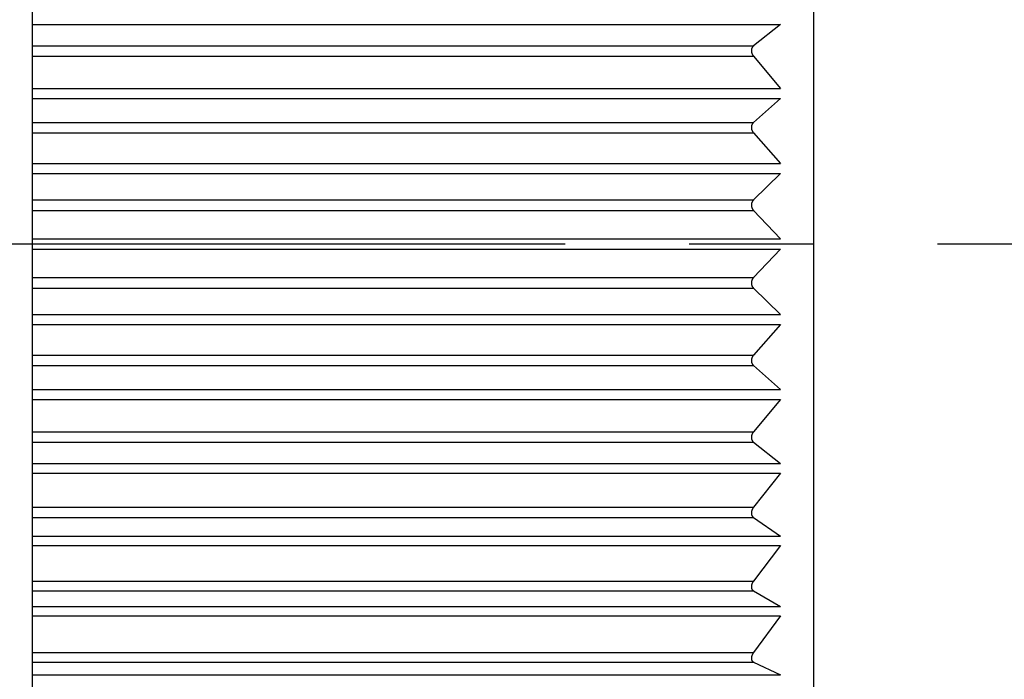
# Model space of a CAD drawing. Units: millimetres. Extents: x 0 to 840, y 0 to 1188.
# Drawn here: x 586 to 594, y 314 to 319 of the extents above; entities that cross this region are included whole.
import ezdxf

# ---------------------------------------------------------------- set-up
doc = ezdxf.new("R2010")
doc.units = ezdxf.units.MM
doc.linetypes.add('________________', pattern=[0, 0, 0])
doc.linetypes.add('DASH_CENTER', pattern=[14, 11, -1, 1, -1])
doc.layers.add('1', color=7, linetype='Continuous')
doc.styles.add('CONVERTER_11', font='MS Mincho.ttf', dxfattribs={"width": 0.89})
doc.dimstyles.new('ME10_DIM_12', dxfattribs={"dimtxt": 14, "dimasz": 14, "dimexe": 4, "dimexo": 0, "dimgap": 4, "dimtad": 1, "dimdsep": 46, "dimtxsty": 'CONVERTER_11', "dimsah": 1, "dimcen": 0.09, "dimclrd": 2, "dimclre": 2, "dimclrt": 7, "dimadec": 0, "dimazin": 0, "dimtfac": 1, "dimtdec": 4, "dimtix": 1, "dimtmove": 0, "dimatfit": 3, "dimfxl": 1, "dimtolj": 1, "dimtzin": 0, "dimarcsym": 0})

# ---------------------------------------------------------------- blocks, each defined once
blk = doc.blocks.new('D_FRAME_VIEW_14697', base_point=(1983.798, 64.4448))
at = {"color": 7, "linetype": '________________'}
for p, q in [((586.4, 325.1226), (586.4, 309.5226)), ((592.7, 324.5226), (592.7, 310.1226)), ((592.4344, 319.0923), (592.2175, 318.9203)), ((592.2175, 318.8372), (592.4344, 318.5755)), ((592.4344, 318.4953), (592.2175, 318.3025)), ((592.2175, 318.2183), (592.4344, 317.9715)), ((592.4344, 317.8904), (592.2175, 317.6782)), ((592.2175, 317.5934), (592.4344, 317.3631)), ((592.4344, 317.2818), (592.2175, 317.0515)), ((592.2175, 316.9667), (592.4344, 316.7545)), ((592.4344, 316.6734), (592.2175, 316.4266)), ((592.2175, 316.3423), (592.4344, 316.1496)), ((592.4344, 316.0693), (592.2175, 315.8076)), ((592.2175, 315.7245), (592.4344, 315.5525)), ((592.4344, 315.4736), (592.2175, 315.1988)), ((592.2175, 315.1173), (592.4344, 314.9673)), ((592.4344, 314.8902), (592.2175, 314.604)), ((592.2175, 314.5248), (592.4344, 314.3977)), ((592.4344, 314.323), (592.2175, 314.0274)), ((592.2175, 313.951), (592.4344, 313.8475))]:
    blk.add_line(p, q, dxfattribs=at)
at = {"color": 9, "linetype": '________________'}
for p, q in [((586.4, 319.0923), (592.4344, 319.0923)), ((586.4, 318.9203), (592.2175, 318.9203)), ((586.4, 318.8372), (592.2175, 318.8372)), ((586.4, 318.5755), (592.4344, 318.5755)), ((586.4, 318.4953), (592.4344, 318.4953)), ((586.4, 318.3025), (592.2175, 318.3025)), ((586.4, 318.2183), (592.2175, 318.2183)), ((586.4, 317.9715), (592.4344, 317.9715)), ((586.4, 317.8904), (592.4344, 317.8904)), ((586.4, 317.6782), (592.2175, 317.6782)), ((586.4, 317.5934), (592.2175, 317.5934)), ((586.4, 317.3631), (592.4344, 317.3631)), ((586.4, 317.2818), (592.4344, 317.2818)), ((586.4, 317.0515), (592.2175, 317.0515)), ((586.4, 316.9667), (592.2175, 316.9667)), ((586.4, 316.7545), (592.4344, 316.7545)), ((586.4, 316.6734), (592.4344, 316.6734)), ((586.4, 316.4266), (592.2175, 316.4266)), ((586.4, 316.3423), (592.2175, 316.3423)), ((586.4, 316.1496), (592.4344, 316.1496)), ((586.4, 316.0693), (592.4344, 316.0693)), ((586.4, 315.8076), (592.2175, 315.8076)), ((586.4, 315.7245), (592.2175, 315.7245)), ((586.4, 315.5525), (592.4344, 315.5525)), ((586.4, 315.4736), (592.4344, 315.4736)), ((586.4, 315.1988), (592.2175, 315.1988)), ((586.4, 315.1173), (592.2175, 315.1173)), ((586.4, 314.9673), (592.4344, 314.9673)), ((586.4, 314.8902), (592.4344, 314.8902)), ((586.4, 314.604), (592.2175, 314.604)), ((586.4, 314.5248), (592.2175, 314.5248)), ((586.4, 314.3977), (592.4344, 314.3977)), ((586.4, 314.323), (592.4344, 314.323)), ((586.4, 314.0274), (592.2175, 314.0274)), ((586.4, 313.951), (592.2175, 313.951)), ((586.4, 313.8475), (592.4344, 313.8475))]:
    blk.add_line(p, q, dxfattribs=at)
at = {"color": 7, "linetype": '________________'}
for points in [[(592.2175, 318.9203), (592.2171, 318.92), (592.2167, 318.9198), (592.2164, 318.9195), (592.216, 318.9192), (592.2157, 318.9188), (592.2153, 318.9185), (592.215, 318.9182), (592.2146, 318.9179), (592.2143, 318.9176), (592.214, 318.9173), (592.2137, 318.917), (592.2134, 318.9167), (592.2131, 318.9164), (592.2128, 318.9161), (592.2125, 318.9158), (592.2122, 318.9155), (592.2119, 318.9152), (592.2116, 318.9149), (592.2114, 318.9146), (592.2111, 318.9143), (592.2109, 318.914), (592.2106, 318.9137), (592.2104, 318.9133), (592.2101, 318.913), (592.2099, 318.9127), (592.2096, 318.9124), (592.2094, 318.9121), (592.2091, 318.9118), (592.2089, 318.9114), (592.2087, 318.9111), (592.2084, 318.9108), (592.2082, 318.9104), (592.208, 318.9101), (592.2077, 318.9097), (592.2075, 318.9094), (592.2073, 318.909), (592.2071, 318.9087), (592.2069, 318.9083), (592.2067, 318.908), (592.2065, 318.9077), (592.2063, 318.9073), (592.2061, 318.907), (592.2059, 318.9066), (592.2057, 318.9063), (592.2055, 318.9059), (592.2054, 318.9056), (592.2052, 318.9053), (592.205, 318.9049), (592.2049, 318.9046), (592.2047, 318.9043), (592.2045, 318.9039), (592.2044, 318.9036), (592.2042, 318.9032), (592.2041, 318.9029), (592.2039, 318.9025), (592.2038, 318.9022), (592.2036, 318.9018), (592.2035, 318.9015), (592.2034, 318.9011), (592.2032, 318.9008), (592.2031, 318.9005), (592.203, 318.9001), (592.2029, 318.8998), (592.2028, 318.8995), (592.2027, 318.8991), (592.2025, 318.8988), (592.2024, 318.8985), (592.2023, 318.8981), (592.2022, 318.8978), (592.2021, 318.8975), (592.202, 318.8971), (592.2019, 318.8968), (592.2018, 318.8964), (592.2017, 318.8961), (592.2017, 318.8958), (592.2016, 318.8954), (592.2015, 318.8951), (592.2014, 318.8948), (592.2013, 318.8944), (592.2013, 318.8941), (592.2012, 318.8937), (592.2011, 318.8934), (592.201, 318.8931), (592.201, 318.8927), (592.2009, 318.8924), (592.2008, 318.8921), (592.2008, 318.8917), (592.2007, 318.8914), (592.2007, 318.891), (592.2006, 318.8907), (592.2006, 318.8903), (592.2005, 318.89), (592.2005, 318.8896), (592.2004, 318.8893), (592.2004, 318.8889), (592.2003, 318.8886), (592.2003, 318.8882), (592.2003, 318.8879), (592.2002, 318.8875), (592.2002, 318.8871), (592.2002, 318.8868), (592.2001, 318.8864), (592.2001, 318.8861), (592.2001, 318.8857), (592.2001, 318.8854), (592.2001, 318.885), (592.2, 318.8847), (592.2, 318.8843), (592.2, 318.884), (592.2, 318.8837), (592.2, 318.8833), (592.2, 318.883), (592.2, 318.8826), (592.2, 318.8823), (592.2, 318.8819), (592.2, 318.8816), (592.2, 318.8812), (592.2, 318.8809), (592.2, 318.8805), (592.2, 318.8802), (592.2001, 318.8798), (592.2001, 318.8795), (592.2001, 318.8791), (592.2001, 318.8788), (592.2001, 318.8784), (592.2002, 318.878), (592.2002, 318.8777), (592.2002, 318.8773), (592.2002, 318.877), (592.2003, 318.8766), (592.2003, 318.8762), (592.2004, 318.8759), (592.2004, 318.8755), (592.2004, 318.8751), (592.2005, 318.8747), (592.2005, 318.8744), (592.2006, 318.874), (592.2006, 318.8736), (592.2007, 318.8732), (592.2008, 318.8728), (592.2008, 318.8725), (592.2009, 318.8721), (592.201, 318.8717), (592.201, 318.8713), (592.2011, 318.8709), (592.2012, 318.8706), (592.2012, 318.8702), (592.2013, 318.8698), (592.2014, 318.8694), (592.2015, 318.869), (592.2016, 318.8687), (592.2016, 318.8683), (592.2017, 318.8679), (592.2018, 318.8676), (592.2019, 318.8672), (592.202, 318.8669), (592.2021, 318.8665), (592.2022, 318.8661), (592.2023, 318.8658), (592.2024, 318.8654), (592.2025, 318.8651), (592.2026, 318.8647), (592.2027, 318.8643), (592.2028, 318.8639), (592.2029, 318.8635), (592.2031, 318.8631), (592.2032, 318.8627), (592.2033, 318.8623), (592.2034, 318.8619), (592.2036, 318.8616), (592.2037, 318.8611), (592.2039, 318.8607), (592.204, 318.8603), (592.2042, 318.8599), (592.2043, 318.8595), (592.2045, 318.8591), (592.2046, 318.8587), (592.2048, 318.8583), (592.2049, 318.8579), (592.2051, 318.8575), (592.2053, 318.8571), (592.2054, 318.8567), (592.2056, 318.8563), (592.2058, 318.8559), (592.206, 318.8555), (592.2061, 318.8551), (592.2063, 318.8547), (592.2065, 318.8543), (592.2067, 318.8539), (592.2069, 318.8535), (592.2071, 318.8531), (592.2073, 318.8527), (592.2075, 318.8523), (592.2077, 318.8519), (592.2079, 318.8515), (592.2081, 318.851), (592.2084, 318.8506), (592.2086, 318.8502), (592.2088, 318.8497), (592.2091, 318.8493), (592.2093, 318.8489), (592.2096, 318.8485), (592.2098, 318.8481), (592.2101, 318.8476), (592.2103, 318.8472), (592.2106, 318.8468), (592.2108, 318.8464), (592.2111, 318.846), (592.2113, 318.8456), (592.2116, 318.8452), (592.2118, 318.8448), (592.2121, 318.8444), (592.2124, 318.844), (592.2127, 318.8435), (592.213, 318.8431), (592.2133, 318.8427), (592.2136, 318.8422), (592.2139, 318.8418), (592.2142, 318.8414), (592.2145, 318.8409), (592.2148, 318.8405), (592.2152, 318.8401), (592.2155, 318.8397), (592.2158, 318.8393), (592.2161, 318.8389), (592.2165, 318.8384), (592.2168, 318.838), (592.2171, 318.8376), (592.2175, 318.8372)], [(592.2175, 318.3025), (592.2171, 318.3022), (592.2167, 318.3019), (592.2164, 318.3015), (592.216, 318.3012), (592.2157, 318.3009), (592.2153, 318.3005), (592.215, 318.3002), (592.2146, 318.2998), (592.2143, 318.2995), (592.214, 318.2992), (592.2137, 318.2988), (592.2134, 318.2985), (592.2131, 318.2982), (592.2128, 318.2978), (592.2125, 318.2975), (592.2122, 318.2972), (592.2119, 318.2968), (592.2116, 318.2965), (592.2114, 318.2962), (592.2111, 318.2958), (592.2109, 318.2955), (592.2106, 318.2952), (592.2104, 318.2948), (592.2101, 318.2945), (592.2099, 318.2942), (592.2096, 318.2938), (592.2094, 318.2935), (592.2091, 318.2931), (592.2089, 318.2928), (592.2087, 318.2924), (592.2084, 318.2921), (592.2082, 318.2917), (592.208, 318.2913), (592.2077, 318.291), (592.2075, 318.2906), (592.2073, 318.2902), (592.2071, 318.2898), (592.2069, 318.2895), (592.2067, 318.2891), (592.2065, 318.2888), (592.2063, 318.2884), (592.2061, 318.288), (592.2059, 318.2877), (592.2057, 318.2873), (592.2055, 318.2869), (592.2054, 318.2866), (592.2052, 318.2862), (592.205, 318.2859), (592.2049, 318.2855), (592.2047, 318.2852), (592.2045, 318.2848), (592.2044, 318.2844), (592.2042, 318.2841), (592.2041, 318.2837), (592.2039, 318.2833), (592.2038, 318.283), (592.2036, 318.2826), (592.2035, 318.2822), (592.2034, 318.2818), (592.2032, 318.2815), (592.2031, 318.2812), (592.203, 318.2808), (592.2029, 318.2805), (592.2028, 318.2801), (592.2027, 318.2798), (592.2025, 318.2795), (592.2024, 318.2791), (592.2023, 318.2788), (592.2022, 318.2784), (592.2021, 318.2781), (592.202, 318.2777), (592.2019, 318.2774), (592.2018, 318.277), (592.2017, 318.2767), (592.2017, 318.2763), (592.2016, 318.2759), (592.2015, 318.2756), (592.2014, 318.2753), (592.2013, 318.2749), (592.2013, 318.2746), (592.2012, 318.2742), (592.2011, 318.2739), (592.201, 318.2735), (592.201, 318.2732), (592.2009, 318.2728), (592.2008, 318.2725), (592.2008, 318.2721), (592.2007, 318.2718), (592.2007, 318.2714), (592.2006, 318.271), (592.2006, 318.2707), (592.2005, 318.2703), (592.2005, 318.27), (592.2004, 318.2696), (592.2004, 318.2693), (592.2003, 318.2689), (592.2003, 318.2685), (592.2003, 318.2682), (592.2002, 318.2678), (592.2002, 318.2674), (592.2002, 318.2671), (592.2001, 318.2667), (592.2001, 318.2663), (592.2001, 318.266), (592.2001, 318.2656), (592.2001, 318.2653), (592.2, 318.2649), (592.2, 318.2646), (592.2, 318.2642), (592.2, 318.2639), (592.2, 318.2635), (592.2, 318.2632), (592.2, 318.2628), (592.2, 318.2625), (592.2, 318.2621), (592.2, 318.2618), (592.2, 318.2614), (592.2, 318.2611), (592.2, 318.2607), (592.2, 318.2604), (592.2001, 318.26), (592.2001, 318.2597), (592.2001, 318.2593), (592.2001, 318.2589), (592.2001, 318.2586), (592.2002, 318.2582), (592.2002, 318.2578), (592.2002, 318.2575), (592.2002, 318.2571), (592.2003, 318.2568), (592.2003, 318.2564), (592.2004, 318.256), (592.2004, 318.2557), (592.2004, 318.2553), (592.2005, 318.2549), (592.2005, 318.2545), (592.2006, 318.2541), (592.2006, 318.2537), (592.2007, 318.2534), (592.2008, 318.253), (592.2008, 318.2526), (592.2009, 318.2522), (592.2009, 318.2518), (592.201, 318.2515), (592.2011, 318.2511), (592.2012, 318.2507), (592.2012, 318.2503), (592.2013, 318.2499), (592.2014, 318.2496), (592.2015, 318.2492), (592.2016, 318.2488), (592.2016, 318.2485), (592.2017, 318.2481), (592.2018, 318.2477), (592.2019, 318.2474), (592.202, 318.247), (592.2021, 318.2467), (592.2022, 318.2463), (592.2023, 318.246), (592.2024, 318.2456), (592.2025, 318.2453), (592.2026, 318.2449), (592.2027, 318.2445), (592.2028, 318.2441), (592.2029, 318.2437), (592.2031, 318.2433), (592.2032, 318.2429), (592.2033, 318.2426), (592.2034, 318.2422), (592.2036, 318.2418), (592.2037, 318.2414), (592.2039, 318.241), (592.204, 318.2406), (592.2042, 318.2402), (592.2043, 318.2398), (592.2045, 318.2394), (592.2046, 318.239), (592.2048, 318.2386), (592.2049, 318.2382), (592.2051, 318.2378), (592.2053, 318.2374), (592.2054, 318.237), (592.2056, 318.2366), (592.2058, 318.2362), (592.206, 318.2359), (592.2061, 318.2355), (592.2063, 318.2351), (592.2065, 318.2347), (592.2067, 318.2343), (592.2069, 318.2339), (592.2071, 318.2335), (592.2073, 318.2331), (592.2075, 318.2327), (592.2077, 318.2323), (592.2079, 318.2319), (592.2081, 318.2315), (592.2084, 318.2311), (592.2086, 318.2307), (592.2088, 318.2302), (592.2091, 318.2298), (592.2093, 318.2294), (592.2096, 318.229), (592.2098, 318.2286), (592.21, 318.2282), (592.2103, 318.2278), (592.2105, 318.2274), (592.2108, 318.227), (592.2111, 318.2266), (592.2113, 318.2262), (592.2116, 318.2259), (592.2118, 318.2255), (592.2121, 318.2251), (592.2124, 318.2247), (592.2127, 318.2243), (592.213, 318.2239), (592.2133, 318.2234), (592.2136, 318.223), (592.2139, 318.2226), (592.2142, 318.2222), (592.2145, 318.2218), (592.2148, 318.2214), (592.2152, 318.221), (592.2155, 318.2206), (592.2158, 318.2202), (592.2161, 318.2198), (592.2165, 318.2194), (592.2168, 318.2191), (592.2171, 318.2187), (592.2175, 318.2183)], [(592.2175, 317.6782), (592.2171, 317.6778), (592.2167, 317.6775), (592.2164, 317.6771), (592.216, 317.6767), (592.2157, 317.6764), (592.2153, 317.676), (592.215, 317.6756), (592.2146, 317.6752), (592.2143, 317.6749), (592.214, 317.6745), (592.2137, 317.6742), (592.2134, 317.6738), (592.2131, 317.6735), (592.2128, 317.6731), (592.2125, 317.6727), (592.2122, 317.6723), (592.2119, 317.672), (592.2116, 317.6716), (592.2114, 317.6713), (592.2111, 317.6709), (592.2109, 317.6706), (592.2106, 317.6702), (592.2104, 317.6699), (592.2101, 317.6695), (592.2099, 317.6692), (592.2096, 317.6688), (592.2094, 317.6684), (592.2091, 317.668), (592.2089, 317.6677), (592.2087, 317.6673), (592.2084, 317.6669), (592.2082, 317.6665), (592.208, 317.6661), (592.2077, 317.6657), (592.2075, 317.6653), (592.2073, 317.665), (592.2071, 317.6646), (592.2069, 317.6642), (592.2067, 317.6638), (592.2065, 317.6634), (592.2063, 317.663), (592.2061, 317.6627), (592.2059, 317.6623), (592.2057, 317.6619), (592.2055, 317.6615), (592.2054, 317.6612), (592.2052, 317.6608), (592.205, 317.6604), (592.2049, 317.66), (592.2047, 317.6597), (592.2045, 317.6593), (592.2044, 317.6589), (592.2042, 317.6585), (592.2041, 317.6582), (592.2039, 317.6578), (592.2038, 317.6574), (592.2036, 317.657), (592.2035, 317.6566), (592.2034, 317.6562), (592.2032, 317.6559), (592.2031, 317.6555), (592.203, 317.6552), (592.2029, 317.6548), (592.2028, 317.6545), (592.2027, 317.6541), (592.2025, 317.6537), (592.2024, 317.6534), (592.2023, 317.653), (592.2022, 317.6527), (592.2021, 317.6523), (592.202, 317.6519), (592.2019, 317.6516), (592.2018, 317.6512), (592.2017, 317.6509), (592.2017, 317.6505), (592.2016, 317.6501), (592.2015, 317.6498), (592.2014, 317.6494), (592.2013, 317.6491), (592.2013, 317.6487), (592.2012, 317.6484), (592.2011, 317.648), (592.201, 317.6476), (592.201, 317.6473), (592.2009, 317.6469), (592.2009, 317.6466), (592.2008, 317.6462), (592.2007, 317.6458), (592.2007, 317.6455), (592.2006, 317.6451), (592.2006, 317.6448), (592.2005, 317.6444), (592.2005, 317.644), (592.2004, 317.6437), (592.2004, 317.6433), (592.2003, 317.6429), (592.2003, 317.6426), (592.2003, 317.6422), (592.2002, 317.6418), (592.2002, 317.6414), (592.2002, 317.6411), (592.2001, 317.6407), (592.2001, 317.6403), (592.2001, 317.64), (592.2001, 317.6396), (592.2001, 317.6393), (592.2, 317.6389), (592.2, 317.6386), (592.2, 317.6382), (592.2, 317.6379), (592.2, 317.6375), (592.2, 317.6372), (592.2, 317.6368), (592.2, 317.6364), (592.2, 317.6361), (592.2, 317.6357), (592.2, 317.6354), (592.2, 317.635), (592.2, 317.6347), (592.2, 317.6343), (592.2001, 317.634), (592.2001, 317.6336), (592.2001, 317.6332), (592.2001, 317.6329), (592.2001, 317.6325), (592.2002, 317.6322), (592.2002, 317.6318), (592.2002, 317.6314), (592.2002, 317.6311), (592.2003, 317.6307), (592.2003, 317.6303), (592.2004, 317.63), (592.2004, 317.6296), (592.2004, 317.6292), (592.2005, 317.6288), (592.2005, 317.6285), (592.2006, 317.6281), (592.2006, 317.6277), (592.2007, 317.6273), (592.2008, 317.6269), (592.2008, 317.6266), (592.2009, 317.6262), (592.2009, 317.6258), (592.201, 317.6254), (592.2011, 317.6251), (592.2012, 317.6247), (592.2012, 317.6243), (592.2013, 317.6239), (592.2014, 317.6236), (592.2015, 317.6232), (592.2016, 317.6228), (592.2016, 317.6225), (592.2017, 317.6221), (592.2018, 317.6218), (592.2019, 317.6214), (592.202, 317.6211), (592.2021, 317.6207), (592.2022, 317.6204), (592.2023, 317.62), (592.2024, 317.6197), (592.2025, 317.6193), (592.2026, 317.6189), (592.2027, 317.6185), (592.2028, 317.6182), (592.2029, 317.6178), (592.2031, 317.6174), (592.2032, 317.617), (592.2033, 317.6166), (592.2034, 317.6163), (592.2036, 317.6159), (592.2037, 317.6155), (592.2039, 317.6151), (592.204, 317.6147), (592.2042, 317.6143), (592.2043, 317.6139), (592.2045, 317.6135), (592.2046, 317.6132), (592.2048, 317.6128), (592.2049, 317.6124), (592.2051, 317.612), (592.2053, 317.6116), (592.2054, 317.6113), (592.2056, 317.6109), (592.2058, 317.6105), (592.206, 317.6101), (592.2061, 317.6098), (592.2063, 317.6094), (592.2065, 317.609), (592.2067, 317.6086), (592.2069, 317.6082), (592.2071, 317.6078), (592.2073, 317.6075), (592.2075, 317.6071), (592.2077, 317.6067), (592.2079, 317.6063), (592.2081, 317.6059), (592.2084, 317.6055), (592.2086, 317.6051), (592.2088, 317.6047), (592.2091, 317.6043), (592.2093, 317.6039), (592.2096, 317.6035), (592.2098, 317.6032), (592.21, 317.6028), (592.2103, 317.6024), (592.2105, 317.602), (592.2108, 317.6016), (592.2111, 317.6013), (592.2113, 317.6009), (592.2116, 317.6005), (592.2118, 317.6002), (592.2121, 317.5998), (592.2124, 317.5994), (592.2127, 317.599), (592.213, 317.5986), (592.2133, 317.5982), (592.2136, 317.5978), (592.2139, 317.5975), (592.2142, 317.5971), (592.2145, 317.5967), (592.2148, 317.5963), (592.2152, 317.5959), (592.2155, 317.5956), (592.2158, 317.5952), (592.2161, 317.5948), (592.2165, 317.5945), (592.2168, 317.5941), (592.2171, 317.5937), (592.2175, 317.5934)], [(592.2175, 317.0515), (592.2171, 317.0511), (592.2167, 317.0507), (592.2164, 317.0503), (592.216, 317.0499), (592.2157, 317.0495), (592.2153, 317.0491), (592.215, 317.0487), (592.2146, 317.0483), (592.2143, 317.0479), (592.214, 317.0475), (592.2137, 317.0472), (592.2134, 317.0468), (592.2131, 317.0464), (592.2128, 317.046), (592.2125, 317.0456), (592.2122, 317.0452), (592.2119, 317.0448), (592.2116, 317.0444), (592.2114, 317.0441), (592.2111, 317.0437), (592.2109, 317.0433), (592.2106, 317.043), (592.2104, 317.0426), (592.2101, 317.0422), (592.2099, 317.0418), (592.2096, 317.0414), (592.2094, 317.041), (592.2091, 317.0407), (592.2089, 317.0403), (592.2087, 317.0399), (592.2084, 317.0395), (592.2082, 317.0391), (592.208, 317.0386), (592.2077, 317.0382), (592.2075, 317.0378), (592.2073, 317.0374), (592.2071, 317.037), (592.2069, 317.0366), (592.2067, 317.0362), (592.2065, 317.0358), (592.2063, 317.0354), (592.2061, 317.035), (592.2059, 317.0346), (592.2057, 317.0342), (592.2055, 317.0338), (592.2054, 317.0335), (592.2052, 317.0331), (592.205, 317.0327), (592.2049, 317.0323), (592.2047, 317.0319), (592.2045, 317.0315), (592.2044, 317.0311), (592.2042, 317.0307), (592.2041, 317.0303), (592.2039, 317.0299), (592.2038, 317.0296), (592.2036, 317.0291), (592.2035, 317.0287), (592.2034, 317.0283), (592.2032, 317.028), (592.2031, 317.0276), (592.203, 317.0273), (592.2029, 317.0269), (592.2028, 317.0265), (592.2027, 317.0262), (592.2025, 317.0258), (592.2024, 317.0254), (592.2023, 317.0251), (592.2022, 317.0247), (592.2021, 317.0243), (592.202, 317.024), (592.2019, 317.0236), (592.2018, 317.0232), (592.2017, 317.0229), (592.2017, 317.0225), (592.2016, 317.0221), (592.2015, 317.0217), (592.2014, 317.0214), (592.2013, 317.021), (592.2013, 317.0207), (592.2012, 317.0203), (592.2011, 317.0199), (592.201, 317.0196), (592.201, 317.0192), (592.2009, 317.0189), (592.2009, 317.0185), (592.2008, 317.0181), (592.2007, 317.0178), (592.2007, 317.0174), (592.2006, 317.017), (592.2006, 317.0167), (592.2005, 317.0163), (592.2005, 317.0159), (592.2004, 317.0155), (592.2004, 317.0152), (592.2003, 317.0148), (592.2003, 317.0144), (592.2003, 317.0141), (592.2002, 317.0137), (592.2002, 317.0133), (592.2002, 317.0129), (592.2001, 317.0126), (592.2001, 317.0122), (592.2001, 317.0118), (592.2001, 317.0115), (592.2001, 317.0111), (592.2, 317.0108), (592.2, 317.0104), (592.2, 317.0101), (592.2, 317.0097), (592.2, 317.0094), (592.2, 317.009), (592.2, 317.0087), (592.2, 317.0083), (592.2, 317.0079), (592.2, 317.0076), (592.2, 317.0072), (592.2, 317.0069), (592.2, 317.0065), (592.2, 317.0062), (592.2001, 317.0058), (592.2001, 317.0055), (592.2001, 317.0051), (592.2001, 317.0047), (592.2001, 317.0044), (592.2002, 317.004), (592.2002, 317.0037), (592.2002, 317.0033), (592.2002, 317.0029), (592.2003, 317.0026), (592.2003, 317.0022), (592.2004, 317.0019), (592.2004, 317.0015), (592.2004, 317.0011), (592.2005, 317.0007), (592.2005, 317.0004), (592.2006, 317), (592.2006, 316.9996), (592.2007, 316.9992), (592.2008, 316.9989), (592.2008, 316.9985), (592.2009, 316.9981), (592.2009, 316.9977), (592.201, 316.9974), (592.2011, 316.997), (592.2012, 316.9966), (592.2012, 316.9963), (592.2013, 316.9959), (592.2014, 316.9955), (592.2015, 316.9952), (592.2016, 316.9948), (592.2016, 316.9945), (592.2017, 316.9941), (592.2018, 316.9938), (592.2019, 316.9934), (592.202, 316.9931), (592.2021, 316.9927), (592.2022, 316.9924), (592.2023, 316.992), (592.2024, 316.9917), (592.2025, 316.9914), (592.2026, 316.991), (592.2027, 316.9906), (592.2028, 316.9903), (592.2029, 316.9899), (592.2031, 316.9895), (592.2032, 316.9891), (592.2033, 316.9888), (592.2034, 316.9884), (592.2036, 316.9881), (592.2037, 316.9877), (592.2039, 316.9873), (592.204, 316.9869), (592.2042, 316.9865), (592.2043, 316.9861), (592.2045, 316.9858), (592.2046, 316.9854), (592.2048, 316.985), (592.2049, 316.9847), (592.2051, 316.9843), (592.2053, 316.9839), (592.2054, 316.9836), (592.2056, 316.9832), (592.2058, 316.9828), (592.206, 316.9825), (592.2061, 316.9821), (592.2063, 316.9818), (592.2065, 316.9814), (592.2067, 316.981), (592.2069, 316.9807), (592.2071, 316.9803), (592.2073, 316.9799), (592.2075, 316.9796), (592.2077, 316.9792), (592.2079, 316.9788), (592.2081, 316.9784), (592.2084, 316.9781), (592.2086, 316.9777), (592.2088, 316.9773), (592.2091, 316.9769), (592.2093, 316.9766), (592.2096, 316.9762), (592.2098, 316.9758), (592.21, 316.9755), (592.2103, 316.9751), (592.2105, 316.9747), (592.2108, 316.9744), (592.2111, 316.974), (592.2113, 316.9737), (592.2116, 316.9733), (592.2118, 316.973), (592.2121, 316.9726), (592.2124, 316.9723), (592.2127, 316.9719), (592.213, 316.9716), (592.2133, 316.9712), (592.2136, 316.9708), (592.2139, 316.9705), (592.2142, 316.9701), (592.2145, 316.9697), (592.2148, 316.9694), (592.2152, 316.969), (592.2155, 316.9687), (592.2158, 316.9683), (592.2161, 316.968), (592.2165, 316.9677), (592.2168, 316.9673), (592.2171, 316.967), (592.2175, 316.9667)], [(592.2175, 316.4266), (592.2171, 316.4262), (592.2167, 316.4257), (592.2164, 316.4253), (592.216, 316.4249), (592.2157, 316.4245), (592.2153, 316.424), (592.215, 316.4236), (592.2146, 316.4232), (592.2143, 316.4228), (592.214, 316.4224), (592.2137, 316.422), (592.2134, 316.4216), (592.2131, 316.4212), (592.2128, 316.4207), (592.2125, 316.4203), (592.2122, 316.4199), (592.2119, 316.4195), (592.2116, 316.4191), (592.2114, 316.4187), (592.2111, 316.4183), (592.2109, 316.4179), (592.2106, 316.4175), (592.2104, 316.4172), (592.2101, 316.4168), (592.2099, 316.4164), (592.2096, 316.416), (592.2094, 316.4155), (592.2091, 316.4151), (592.2089, 316.4147), (592.2087, 316.4143), (592.2084, 316.4139), (592.2082, 316.4135), (592.208, 316.413), (592.2077, 316.4126), (592.2075, 316.4122), (592.2073, 316.4118), (592.2071, 316.4113), (592.2069, 316.4109), (592.2067, 316.4105), (592.2065, 316.4101), (592.2063, 316.4097), (592.2061, 316.4093), (592.2059, 316.4089), (592.2057, 316.4085), (592.2055, 316.4081), (592.2054, 316.4077), (592.2052, 316.4073), (592.205, 316.4069), (592.2049, 316.4065), (592.2047, 316.4061), (592.2045, 316.4057), (592.2044, 316.4053), (592.2042, 316.4049), (592.2041, 316.4045), (592.2039, 316.4041), (592.2038, 316.4037), (592.2036, 316.4032), (592.2035, 316.4028), (592.2034, 316.4024), (592.2032, 316.4021), (592.2031, 316.4017), (592.203, 316.4013), (592.2029, 316.401), (592.2028, 316.4006), (592.2027, 316.4002), (592.2025, 316.3998), (592.2024, 316.3995), (592.2023, 316.3991), (592.2022, 316.3987), (592.2021, 316.3983), (592.202, 316.398), (592.2019, 316.3976), (592.2018, 316.3972), (592.2017, 316.3968), (592.2017, 316.3965), (592.2016, 316.3961), (592.2015, 316.3957), (592.2014, 316.3954), (592.2013, 316.395), (592.2013, 316.3946), (592.2012, 316.3943), (592.2011, 316.3939), (592.201, 316.3935), (592.201, 316.3932), (592.2009, 316.3928), (592.2008, 316.3924), (592.2008, 316.3921), (592.2007, 316.3917), (592.2007, 316.3913), (592.2006, 316.391), (592.2006, 316.3906), (592.2005, 316.3902), (592.2005, 316.3898), (592.2004, 316.3895), (592.2004, 316.3891), (592.2003, 316.3887), (592.2003, 316.3884), (592.2003, 316.388), (592.2002, 316.3876), (592.2002, 316.3872), (592.2002, 316.3869), (592.2001, 316.3865), (592.2001, 316.3861), (592.2001, 316.3858), (592.2001, 316.3854), (592.2001, 316.3851), (592.2, 316.3847), (592.2, 316.3844), (592.2, 316.384), (592.2, 316.3837), (592.2, 316.3833), (592.2, 316.3829), (592.2, 316.3826), (592.2, 316.3822), (592.2, 316.3819), (592.2, 316.3815), (592.2, 316.3812), (592.2, 316.3808), (592.2, 316.3805), (592.2, 316.3801), (592.2001, 316.3798), (592.2001, 316.3794), (592.2001, 316.3791), (592.2001, 316.3787), (592.2001, 316.3784), (592.2002, 316.378), (592.2002, 316.3777), (592.2002, 316.3773), (592.2002, 316.3769), (592.2003, 316.3766), (592.2003, 316.3762), (592.2004, 316.3759), (592.2004, 316.3755), (592.2004, 316.3751), (592.2005, 316.3748), (592.2005, 316.3744), (592.2006, 316.374), (592.2006, 316.3737), (592.2007, 316.3733), (592.2008, 316.3729), (592.2008, 316.3726), (592.2009, 316.3722), (592.2009, 316.3718), (592.201, 316.3715), (592.2011, 316.3711), (592.2012, 316.3707), (592.2012, 316.3704), (592.2013, 316.37), (592.2014, 316.3697), (592.2015, 316.3693), (592.2016, 316.369), (592.2016, 316.3686), (592.2017, 316.3683), (592.2018, 316.3679), (592.2019, 316.3676), (592.202, 316.3673), (592.2021, 316.3669), (592.2022, 316.3666), (592.2023, 316.3663), (592.2024, 316.366), (592.2025, 316.3656), (592.2026, 316.3653), (592.2027, 316.3649), (592.2028, 316.3645), (592.2029, 316.3642), (592.2031, 316.3638), (592.2032, 316.3635), (592.2033, 316.3631), (592.2034, 316.3628), (592.2036, 316.3624), (592.2037, 316.3621), (592.2039, 316.3617), (592.204, 316.3613), (592.2042, 316.361), (592.2043, 316.3606), (592.2045, 316.3602), (592.2046, 316.3599), (592.2048, 316.3595), (592.2049, 316.3592), (592.2051, 316.3588), (592.2053, 316.3585), (592.2054, 316.3581), (592.2056, 316.3578), (592.2058, 316.3574), (592.206, 316.3571), (592.2061, 316.3567), (592.2063, 316.3564), (592.2065, 316.3561), (592.2067, 316.3557), (592.2069, 316.3553), (592.2071, 316.355), (592.2073, 316.3546), (592.2075, 316.3543), (592.2077, 316.354), (592.2079, 316.3536), (592.2081, 316.3533), (592.2084, 316.3529), (592.2086, 316.3525), (592.2088, 316.3522), (592.2091, 316.3518), (592.2093, 316.3515), (592.2096, 316.3511), (592.2098, 316.3508), (592.21, 316.3504), (592.2103, 316.3501), (592.2105, 316.3498), (592.2108, 316.3494), (592.2111, 316.3491), (592.2113, 316.3488), (592.2116, 316.3485), (592.2118, 316.3481), (592.2121, 316.3478), (592.2124, 316.3475), (592.2127, 316.3472), (592.213, 316.3468), (592.2133, 316.3465), (592.2136, 316.3461), (592.2139, 316.3458), (592.2142, 316.3455), (592.2145, 316.3451), (592.2148, 316.3448), (592.2152, 316.3445), (592.2155, 316.3442), (592.2158, 316.3439), (592.2161, 316.3435), (592.2165, 316.3432), (592.2168, 316.3429), (592.2171, 316.3426), (592.2175, 316.3423)], [(592.2175, 315.8076), (592.2171, 315.8072), (592.2167, 315.8067), (592.2164, 315.8063), (592.216, 315.8059), (592.2157, 315.8054), (592.2153, 315.8049), (592.215, 315.8045), (592.2146, 315.804), (592.2143, 315.8036), (592.214, 315.8032), (592.2137, 315.8028), (592.2134, 315.8023), (592.2131, 315.8019), (592.2128, 315.8015), (592.2125, 315.8011), (592.2122, 315.8006), (592.2119, 315.8002), (592.2116, 315.7998), (592.2114, 315.7994), (592.2111, 315.799), (592.2109, 315.7986), (592.2106, 315.7982), (592.2104, 315.7977), (592.2101, 315.7973), (592.2099, 315.7969), (592.2096, 315.7965), (592.2094, 315.7961), (592.2091, 315.7957), (592.2089, 315.7952), (592.2087, 315.7948), (592.2084, 315.7944), (592.2082, 315.7939), (592.208, 315.7935), (592.2077, 315.793), (592.2075, 315.7926), (592.2073, 315.7922), (592.2071, 315.7917), (592.2069, 315.7913), (592.2067, 315.7909), (592.2065, 315.7905), (592.2063, 315.79), (592.2061, 315.7896), (592.2059, 315.7892), (592.2057, 315.7888), (592.2055, 315.7884), (592.2054, 315.788), (592.2052, 315.7876), (592.205, 315.7872), (592.2049, 315.7868), (592.2047, 315.7864), (592.2045, 315.7859), (592.2044, 315.7855), (592.2042, 315.7851), (592.2041, 315.7847), (592.2039, 315.7843), (592.2038, 315.7839), (592.2036, 315.7835), (592.2035, 315.783), (592.2034, 315.7826), (592.2032, 315.7823), (592.2031, 315.7819), (592.203, 315.7815), (592.2029, 315.7811), (592.2028, 315.7808), (592.2027, 315.7804), (592.2025, 315.78), (592.2024, 315.7796), (592.2023, 315.7793), (592.2022, 315.7789), (592.2021, 315.7785), (592.202, 315.7781), (592.2019, 315.7777), (592.2018, 315.7774), (592.2017, 315.777), (592.2017, 315.7766), (592.2016, 315.7762), (592.2015, 315.7759), (592.2014, 315.7755), (592.2013, 315.7751), (592.2013, 315.7748), (592.2012, 315.7744), (592.2011, 315.774), (592.201, 315.7737), (592.201, 315.7733), (592.2009, 315.7729), (592.2008, 315.7726), (592.2008, 315.7722), (592.2007, 315.7718), (592.2007, 315.7715), (592.2006, 315.7711), (592.2006, 315.7707), (592.2005, 315.7704), (592.2005, 315.77), (592.2004, 315.7696), (592.2004, 315.7692), (592.2003, 315.7689), (592.2003, 315.7685), (592.2003, 315.7681), (592.2002, 315.7678), (592.2002, 315.7674), (592.2002, 315.767), (592.2001, 315.7667), (592.2001, 315.7663), (592.2001, 315.7659), (592.2001, 315.7656), (592.2001, 315.7652), (592.2, 315.7649), (592.2, 315.7645), (592.2, 315.7642), (592.2, 315.7638), (592.2, 315.7635), (592.2, 315.7631), (592.2, 315.7628), (592.2, 315.7624), (592.2, 315.7621), (592.2, 315.7617), (592.2, 315.7614), (592.2, 315.7611), (592.2, 315.7607), (592.2, 315.7604), (592.2001, 315.76), (592.2001, 315.7597), (592.2001, 315.7593), (592.2001, 315.759), (592.2001, 315.7586), (592.2002, 315.7583), (592.2002, 315.7579), (592.2002, 315.7576), (592.2002, 315.7572), (592.2003, 315.7569), (592.2003, 315.7565), (592.2004, 315.7562), (592.2004, 315.7558), (592.2004, 315.7555), (592.2005, 315.7551), (592.2005, 315.7547), (592.2006, 315.7544), (592.2006, 315.754), (592.2007, 315.7537), (592.2008, 315.7533), (592.2008, 315.753), (592.2009, 315.7526), (592.201, 315.7522), (592.201, 315.7519), (592.2011, 315.7515), (592.2012, 315.7512), (592.2012, 315.7508), (592.2013, 315.7505), (592.2014, 315.7502), (592.2015, 315.7498), (592.2016, 315.7495), (592.2016, 315.7491), (592.2017, 315.7488), (592.2018, 315.7485), (592.2019, 315.7482), (592.202, 315.7478), (592.2021, 315.7475), (592.2022, 315.7472), (592.2023, 315.7469), (592.2024, 315.7466), (592.2025, 315.7463), (592.2026, 315.7459), (592.2027, 315.7456), (592.2028, 315.7452), (592.2029, 315.7449), (592.2031, 315.7445), (592.2032, 315.7442), (592.2033, 315.7439), (592.2034, 315.7435), (592.2036, 315.7432), (592.2037, 315.7428), (592.2039, 315.7425), (592.204, 315.7421), (592.2042, 315.7418), (592.2043, 315.7414), (592.2045, 315.7411), (592.2046, 315.7408), (592.2048, 315.7404), (592.2049, 315.7401), (592.2051, 315.7397), (592.2053, 315.7394), (592.2054, 315.7391), (592.2056, 315.7388), (592.2058, 315.7384), (592.206, 315.7381), (592.2061, 315.7378), (592.2063, 315.7375), (592.2065, 315.7371), (592.2067, 315.7368), (592.2069, 315.7365), (592.2071, 315.7361), (592.2073, 315.7358), (592.2075, 315.7355), (592.2077, 315.7352), (592.2079, 315.7349), (592.2081, 315.7345), (592.2084, 315.7342), (592.2086, 315.7338), (592.2088, 315.7335), (592.2091, 315.7332), (592.2093, 315.7329), (592.2096, 315.7325), (592.2098, 315.7322), (592.2101, 315.7319), (592.2103, 315.7316), (592.2106, 315.7313), (592.2108, 315.731), (592.2111, 315.7307), (592.2113, 315.7304), (592.2116, 315.7301), (592.2118, 315.7298), (592.2121, 315.7295), (592.2124, 315.7292), (592.2127, 315.7289), (592.213, 315.7286), (592.2133, 315.7282), (592.2136, 315.7279), (592.2139, 315.7276), (592.2142, 315.7273), (592.2145, 315.727), (592.2148, 315.7267), (592.2152, 315.7265), (592.2155, 315.7262), (592.2158, 315.7259), (592.2161, 315.7256), (592.2165, 315.7253), (592.2168, 315.7251), (592.2171, 315.7248), (592.2175, 315.7245)], [(592.2175, 315.1988), (592.2171, 315.1983), (592.2167, 315.1978), (592.2164, 315.1974), (592.216, 315.1969), (592.2157, 315.1964), (592.2153, 315.196), (592.215, 315.1955), (592.2146, 315.195), (592.2143, 315.1946), (592.214, 315.1941), (592.2137, 315.1937), (592.2134, 315.1933), (592.2131, 315.1928), (592.2128, 315.1924), (592.2125, 315.1919), (592.2122, 315.1915), (592.2119, 315.191), (592.2116, 315.1906), (592.2114, 315.1902), (592.2111, 315.1898), (592.2109, 315.1893), (592.2106, 315.1889), (592.2104, 315.1885), (592.2101, 315.1881), (592.2099, 315.1876), (592.2096, 315.1872), (592.2094, 315.1868), (592.2091, 315.1863), (592.2089, 315.1859), (592.2087, 315.1854), (592.2084, 315.185), (592.2082, 315.1846), (592.208, 315.1841), (592.2077, 315.1837), (592.2075, 315.1832), (592.2073, 315.1828), (592.2071, 315.1823), (592.2069, 315.1819), (592.2067, 315.1815), (592.2065, 315.181), (592.2063, 315.1806), (592.2061, 315.1802), (592.2059, 315.1797), (592.2057, 315.1793), (592.2055, 315.1789), (592.2054, 315.1785), (592.2052, 315.1781), (592.205, 315.1777), (592.2049, 315.1773), (592.2047, 315.1768), (592.2045, 315.1764), (592.2044, 315.176), (592.2042, 315.1756), (592.2041, 315.1752), (592.2039, 315.1748), (592.2038, 315.1743), (592.2036, 315.1739), (592.2035, 315.1735), (592.2033, 315.1731), (592.2032, 315.1727), (592.2031, 315.1723), (592.203, 315.172), (592.2029, 315.1716), (592.2028, 315.1712), (592.2026, 315.1708), (592.2025, 315.1705), (592.2024, 315.1701), (592.2023, 315.1697), (592.2022, 315.1693), (592.2021, 315.1689), (592.202, 315.1686), (592.2019, 315.1682), (592.2018, 315.1678), (592.2017, 315.1674), (592.2017, 315.167), (592.2016, 315.1667), (592.2015, 315.1663), (592.2014, 315.1659), (592.2013, 315.1656), (592.2013, 315.1652), (592.2012, 315.1648), (592.2011, 315.1645), (592.201, 315.1641), (592.201, 315.1637), (592.2009, 315.1634), (592.2008, 315.163), (592.2008, 315.1626), (592.2007, 315.1623), (592.2007, 315.1619), (592.2006, 315.1616), (592.2006, 315.1612), (592.2005, 315.1608), (592.2005, 315.1605), (592.2004, 315.1601), (592.2004, 315.1597), (592.2003, 315.1594), (592.2003, 315.159), (592.2003, 315.1586), (592.2002, 315.1583), (592.2002, 315.1579), (592.2002, 315.1575), (592.2001, 315.1572), (592.2001, 315.1568), (592.2001, 315.1565), (592.2001, 315.1561), (592.2001, 315.1558), (592.2, 315.1554), (592.2, 315.1551), (592.2, 315.1547), (592.2, 315.1544), (592.2, 315.154), (592.2, 315.1537), (592.2, 315.1534), (592.2, 315.153), (592.2, 315.1527), (592.2, 315.1523), (592.2, 315.152), (592.2, 315.1517), (592.2, 315.1513), (592.2, 315.151), (592.2001, 315.1507), (592.2001, 315.1503), (592.2001, 315.15), (592.2001, 315.1496), (592.2001, 315.1493), (592.2002, 315.149), (592.2002, 315.1486), (592.2002, 315.1483), (592.2002, 315.1479), (592.2003, 315.1476), (592.2003, 315.1473), (592.2004, 315.1469), (592.2004, 315.1466), (592.2004, 315.1462), (592.2005, 315.1459), (592.2005, 315.1455), (592.2006, 315.1452), (592.2006, 315.1448), (592.2007, 315.1445), (592.2008, 315.1441), (592.2008, 315.1438), (592.2009, 315.1435), (592.201, 315.1431), (592.201, 315.1428), (592.2011, 315.1424), (592.2012, 315.1421), (592.2012, 315.1418), (592.2013, 315.1414), (592.2014, 315.1411), (592.2015, 315.1408), (592.2016, 315.1404), (592.2016, 315.1401), (592.2017, 315.1398), (592.2018, 315.1395), (592.2019, 315.1392), (592.202, 315.1389), (592.2021, 315.1386), (592.2022, 315.1383), (592.2023, 315.138), (592.2024, 315.1377), (592.2025, 315.1374), (592.2026, 315.137), (592.2027, 315.1367), (592.2028, 315.1364), (592.2029, 315.1361), (592.2031, 315.1357), (592.2032, 315.1354), (592.2033, 315.1351), (592.2034, 315.1348), (592.2036, 315.1345), (592.2037, 315.1341), (592.2039, 315.1338), (592.204, 315.1335), (592.2042, 315.1331), (592.2043, 315.1328), (592.2045, 315.1325), (592.2046, 315.1322), (592.2048, 315.1318), (592.2049, 315.1315), (592.2051, 315.1312), (592.2053, 315.1309), (592.2054, 315.1306), (592.2056, 315.1303), (592.2058, 315.13), (592.206, 315.1297), (592.2061, 315.1294), (592.2063, 315.1291), (592.2065, 315.1288), (592.2067, 315.1285), (592.2069, 315.1282), (592.2071, 315.1279), (592.2073, 315.1276), (592.2075, 315.1273), (592.2077, 315.127), (592.2079, 315.1267), (592.2081, 315.1264), (592.2084, 315.126), (592.2086, 315.1257), (592.2088, 315.1254), (592.2091, 315.1251), (592.2093, 315.1248), (592.2096, 315.1245), (592.2098, 315.1242), (592.2101, 315.124), (592.2103, 315.1237), (592.2106, 315.1234), (592.2108, 315.1231), (592.2111, 315.1228), (592.2113, 315.1226), (592.2116, 315.1223), (592.2118, 315.122), (592.2121, 315.1218), (592.2124, 315.1215), (592.2127, 315.1212), (592.213, 315.1209), (592.2133, 315.1206), (592.2136, 315.1204), (592.2139, 315.1201), (592.2142, 315.1198), (592.2145, 315.1196), (592.2148, 315.1193), (592.2152, 315.119), (592.2155, 315.1188), (592.2158, 315.1185), (592.2161, 315.1183), (592.2165, 315.118), (592.2168, 315.1178), (592.2171, 315.1176), (592.2175, 315.1173)], [(592.2175, 314.604), (592.2171, 314.6036), (592.2167, 314.6031), (592.2164, 314.6026), (592.216, 314.6021), (592.2157, 314.6016), (592.2153, 314.6011), (592.215, 314.6006), (592.2146, 314.6001), (592.2143, 314.5997), (592.214, 314.5992), (592.2137, 314.5988), (592.2134, 314.5983), (592.2131, 314.5979), (592.2128, 314.5974), (592.2125, 314.5969), (592.2122, 314.5965), (592.2119, 314.596), (592.2116, 314.5956), (592.2114, 314.5952), (592.2111, 314.5947), (592.2109, 314.5943), (592.2106, 314.5939), (592.2104, 314.5934), (592.2101, 314.593), (592.2099, 314.5926), (592.2096, 314.5921), (592.2094, 314.5917), (592.2091, 314.5912), (592.2089, 314.5908), (592.2087, 314.5903), (592.2084, 314.5899), (592.2082, 314.5894), (592.208, 314.589), (592.2077, 314.5885), (592.2075, 314.5881), (592.2073, 314.5876), (592.2071, 314.5871), (592.2069, 314.5867), (592.2067, 314.5863), (592.2065, 314.5858), (592.2063, 314.5854), (592.2061, 314.585), (592.2059, 314.5845), (592.2057, 314.5841), (592.2055, 314.5837), (592.2054, 314.5833), (592.2052, 314.5829), (592.205, 314.5824), (592.2049, 314.582), (592.2047, 314.5816), (592.2045, 314.5812), (592.2044, 314.5808), (592.2042, 314.5804), (592.2041, 314.58), (592.2039, 314.5795), (592.2038, 314.5791), (592.2036, 314.5787), (592.2035, 314.5783), (592.2033, 314.5778), (592.2032, 314.5775), (592.2031, 314.5771), (592.203, 314.5767), (592.2029, 314.5764), (592.2028, 314.576), (592.2026, 314.5756), (592.2025, 314.5752), (592.2024, 314.5748), (592.2023, 314.5745), (592.2022, 314.5741), (592.2021, 314.5737), (592.202, 314.5733), (592.2019, 314.573), (592.2018, 314.5726), (592.2017, 314.5722), (592.2017, 314.5718), (592.2016, 314.5714), (592.2015, 314.5711), (592.2014, 314.5707), (592.2013, 314.5704), (592.2012, 314.57), (592.2012, 314.5696), (592.2011, 314.5693), (592.201, 314.5689), (592.201, 314.5686), (592.2009, 314.5682), (592.2008, 314.5678), (592.2008, 314.5675), (592.2007, 314.5671), (592.2007, 314.5668), (592.2006, 314.5664), (592.2006, 314.566), (592.2005, 314.5657), (592.2005, 314.5653), (592.2004, 314.565), (592.2004, 314.5646), (592.2003, 314.5642), (592.2003, 314.5639), (592.2003, 314.5635), (592.2002, 314.5632), (592.2002, 314.5628), (592.2002, 314.5624), (592.2001, 314.5621), (592.2001, 314.5617), (592.2001, 314.5614), (592.2001, 314.5611), (592.2001, 314.5607), (592.2, 314.5604), (592.2, 314.56), (592.2, 314.5597), (592.2, 314.5594), (592.2, 314.559), (592.2, 314.5587), (592.2, 314.5584), (592.2, 314.558), (592.2, 314.5577), (592.2, 314.5574), (592.2, 314.5571), (592.2, 314.5567), (592.2, 314.5564), (592.2, 314.5561), (592.2001, 314.5557), (592.2001, 314.5554), (592.2001, 314.5551), (592.2001, 314.5548), (592.2001, 314.5544), (592.2002, 314.5541), (592.2002, 314.5538), (592.2002, 314.5535), (592.2002, 314.5531), (592.2003, 314.5528), (592.2003, 314.5525), (592.2004, 314.5522), (592.2004, 314.5518), (592.2004, 314.5515), (592.2005, 314.5511), (592.2005, 314.5508), (592.2006, 314.5505), (592.2006, 314.5501), (592.2007, 314.5498), (592.2008, 314.5495), (592.2008, 314.5491), (592.2009, 314.5488), (592.201, 314.5485), (592.201, 314.5482), (592.2011, 314.5478), (592.2012, 314.5475), (592.2012, 314.5472), (592.2013, 314.5469), (592.2014, 314.5466), (592.2015, 314.5463), (592.2016, 314.5459), (592.2016, 314.5457), (592.2017, 314.5454), (592.2018, 314.5451), (592.2019, 314.5448), (592.202, 314.5445), (592.2021, 314.5442), (592.2022, 314.5439), (592.2023, 314.5436), (592.2024, 314.5433), (592.2025, 314.543), (592.2026, 314.5427), (592.2027, 314.5424), (592.2028, 314.5421), (592.2029, 314.5418), (592.2031, 314.5415), (592.2032, 314.5412), (592.2033, 314.5409), (592.2034, 314.5406), (592.2036, 314.5403), (592.2037, 314.54), (592.2039, 314.5397), (592.204, 314.5394), (592.2042, 314.5391), (592.2043, 314.5388), (592.2045, 314.5385), (592.2046, 314.5382), (592.2048, 314.5379), (592.205, 314.5376), (592.2051, 314.5373), (592.2053, 314.537), (592.2054, 314.5367), (592.2056, 314.5364), (592.2058, 314.5361), (592.206, 314.5359), (592.2061, 314.5356), (592.2063, 314.5353), (592.2065, 314.535), (592.2067, 314.5347), (592.2069, 314.5345), (592.2071, 314.5342), (592.2073, 314.5339), (592.2075, 314.5336), (592.2077, 314.5334), (592.2079, 314.5331), (592.2082, 314.5328), (592.2084, 314.5325), (592.2086, 314.5322), (592.2088, 314.532), (592.2091, 314.5317), (592.2093, 314.5314), (592.2096, 314.5312), (592.2098, 314.5309), (592.2101, 314.5306), (592.2103, 314.5304), (592.2106, 314.5301), (592.2108, 314.5299), (592.2111, 314.5296), (592.2113, 314.5294), (592.2116, 314.5291), (592.2118, 314.5289), (592.2121, 314.5287), (592.2124, 314.5284), (592.2127, 314.5282), (592.213, 314.5279), (592.2133, 314.5277), (592.2136, 314.5274), (592.2139, 314.5272), (592.2142, 314.527), (592.2145, 314.5267), (592.2148, 314.5265), (592.2152, 314.5263), (592.2155, 314.5261), (592.2158, 314.5259), (592.2161, 314.5256), (592.2165, 314.5254), (592.2168, 314.5252), (592.2171, 314.525), (592.2175, 314.5248)], [(592.2175, 314.0274), (592.2171, 314.0269), (592.2167, 314.0264), (592.2164, 314.0259), (592.216, 314.0254), (592.2157, 314.0249), (592.2153, 314.0244), (592.215, 314.0239), (592.2146, 314.0234), (592.2143, 314.0229), (592.214, 314.0225), (592.2137, 314.022), (592.2134, 314.0215), (592.2131, 314.0211), (592.2128, 314.0206), (592.2125, 314.0201), (592.2122, 314.0196), (592.2119, 314.0192), (592.2116, 314.0187), (592.2114, 314.0183), (592.2111, 314.0179), (592.2109, 314.0174), (592.2106, 314.017), (592.2104, 314.0165), (592.2101, 314.0161), (592.2099, 314.0156), (592.2096, 314.0152), (592.2094, 314.0148), (592.2091, 314.0143), (592.2089, 314.0138), (592.2087, 314.0134), (592.2084, 314.0129), (592.2082, 314.0125), (592.208, 314.012), (592.2077, 314.0116), (592.2075, 314.0111), (592.2073, 314.0106), (592.2071, 314.0102), (592.2069, 314.0097), (592.2067, 314.0093), (592.2065, 314.0089), (592.2063, 314.0084), (592.2061, 314.008), (592.2059, 314.0075), (592.2057, 314.0071), (592.2055, 314.0067), (592.2054, 314.0063), (592.2052, 314.0059), (592.205, 314.0055), (592.2049, 314.005), (592.2047, 314.0046), (592.2045, 314.0042), (592.2044, 314.0038), (592.2042, 314.0034), (592.2041, 314.003), (592.2039, 314.0026), (592.2038, 314.0021), (592.2036, 314.0017), (592.2035, 314.0013), (592.2033, 314.0009), (592.2032, 314.0005), (592.2031, 314.0001), (592.203, 313.9998), (592.2029, 313.9994), (592.2028, 313.999), (592.2026, 313.9986), (592.2025, 313.9983), (592.2024, 313.9979), (592.2023, 313.9975), (592.2022, 313.9972), (592.2021, 313.9968), (592.202, 313.9964), (592.2019, 313.996), (592.2018, 313.9957), (592.2017, 313.9953), (592.2016, 313.9949), (592.2016, 313.9945), (592.2015, 313.9942), (592.2014, 313.9938), (592.2013, 313.9935), (592.2012, 313.9931), (592.2012, 313.9928), (592.2011, 313.9924), (592.201, 313.9921), (592.201, 313.9917), (592.2009, 313.9913), (592.2008, 313.991), (592.2008, 313.9906), (592.2007, 313.9903), (592.2007, 313.9899), (592.2006, 313.9896), (592.2006, 313.9892), (592.2005, 313.9889), (592.2005, 313.9885), (592.2004, 313.9882), (592.2004, 313.9878), (592.2003, 313.9875), (592.2003, 313.9871), (592.2003, 313.9868), (592.2002, 313.9864), (592.2002, 313.9861), (592.2002, 313.9857), (592.2001, 313.9854), (592.2001, 313.985), (592.2001, 313.9847), (592.2001, 313.9844), (592.2001, 313.9841), (592.2, 313.9837), (592.2, 313.9834), (592.2, 313.9831), (592.2, 313.9828), (592.2, 313.9824), (592.2, 313.9821), (592.2, 313.9818), (592.2, 313.9815), (592.2, 313.9811), (592.2, 313.9808), (592.2, 313.9805), (592.2, 313.9802), (592.2, 313.9799), (592.2, 313.9796), (592.2001, 313.9793), (592.2001, 313.9789), (592.2001, 313.9786), (592.2001, 313.9783), (592.2001, 313.978), (592.2002, 313.9777), (592.2002, 313.9774), (592.2002, 313.9771), (592.2002, 313.9767), (592.2003, 313.9764), (592.2003, 313.9761), (592.2004, 313.9758), (592.2004, 313.9755), (592.2004, 313.9752), (592.2005, 313.9748), (592.2005, 313.9745), (592.2006, 313.9742), (592.2006, 313.9739), (592.2007, 313.9736), (592.2008, 313.9733), (592.2008, 313.973), (592.2009, 313.9726), (592.201, 313.9723), (592.201, 313.972), (592.2011, 313.9717), (592.2012, 313.9714), (592.2012, 313.9711), (592.2013, 313.9708), (592.2014, 313.9705), (592.2015, 313.9702), (592.2016, 313.9699), (592.2016, 313.9696), (592.2017, 313.9694), (592.2018, 313.9691), (592.2019, 313.9688), (592.202, 313.9685), (592.2021, 313.9683), (592.2022, 313.968), (592.2023, 313.9677), (592.2024, 313.9675), (592.2025, 313.9672), (592.2026, 313.9669), (592.2027, 313.9666), (592.2028, 313.9663), (592.2029, 313.966), (592.2031, 313.9658), (592.2032, 313.9655), (592.2033, 313.9652), (592.2035, 313.9649), (592.2036, 313.9647), (592.2037, 313.9644), (592.2039, 313.9641), (592.204, 313.9638), (592.2042, 313.9635), (592.2043, 313.9632), (592.2045, 313.963), (592.2046, 313.9627), (592.2048, 313.9624), (592.205, 313.9621), (592.2051, 313.9619), (592.2053, 313.9616), (592.2054, 313.9613), (592.2056, 313.9611), (592.2058, 313.9608), (592.206, 313.9606), (592.2061, 313.9603), (592.2063, 313.9601), (592.2065, 313.9598), (592.2067, 313.9596), (592.2069, 313.9593), (592.2071, 313.9591), (592.2073, 313.9588), (592.2075, 313.9586), (592.2077, 313.9583), (592.2079, 313.9581), (592.2082, 313.9578), (592.2084, 313.9576), (592.2086, 313.9573), (592.2088, 313.9571), (592.2091, 313.9568), (592.2093, 313.9566), (592.2096, 313.9564), (592.2098, 313.9561), (592.2101, 313.9559), (592.2103, 313.9557), (592.2106, 313.9554), (592.2108, 313.9552), (592.2111, 313.955), (592.2113, 313.9548), (592.2116, 313.9546), (592.2118, 313.9544), (592.2121, 313.9542), (592.2124, 313.954), (592.2127, 313.9538), (592.213, 313.9535), (592.2133, 313.9533), (592.2136, 313.9531), (592.2139, 313.9529), (592.2142, 313.9527), (592.2145, 313.9525), (592.2148, 313.9523), (592.2152, 313.9521), (592.2155, 313.952), (592.2158, 313.9518), (592.2161, 313.9516), (592.2165, 313.9514), (592.2168, 313.9513), (592.2171, 313.9511), (592.2175, 313.951)]]:
    blk.add_lwpolyline(points, dxfattribs=at)
blk = doc.blocks.new('TOP', base_point=(1983.798, 64.4448))
blk.add_blockref('D_FRAME_VIEW_14697', (1983.798, 64.4448))
blk = doc.blocks.new('*D25')
at = {"layer": '1', "color": 2, "linetype": 'Continuous'}
for p, q in [((647.0162, 686.1713), (656, 686.1713)), ((652, 614.0074), (652, 686.1713)), ((652, 283.3226), (652, 561.1445)), ((568, 283.3226), (656, 283.3226))]:
    blk.add_line(p, q, dxfattribs=at)
at = {"layer": '1', "color": 2}
for points in [[(653.8431, 672.1713), (650.1569, 672.1713), (652, 686.1713)], [(650.1569, 297.3226), (653.8431, 297.3226), (652, 283.3226)]]:
    blk.add_solid(points, dxfattribs=at)
at = {"layer": '1', "color": 7, "insert": (648, 434.6871), "char_height": 14, "attachment_point": 7, "rotation": 90, "line_spacing_factor": 0.454545, "style": 'CONVERTER_11'}
blk.add_mtext('\\C7;最大\\C7;780', dxfattribs=at)

msp = doc.modelspace()

# ---------------------------------------------------------------- linework, layer by layer
at = {"layer": '1', "color": 2, "linetype": 'DASH_CENTER'}
msp.add_line((604.7, 317.3226), (538, 317.3226), dxfattribs=at)

# ---------------------------------------------------------------- block references
msp.add_blockref('TOP', (1983.798, 64.4448))

# ---------------------------------------------------------------- dimensions: what is measured, and where the dimension line sits
at = {"layer": '1'}
dim = msp.add_linear_dim(base=(652, 283.3226), p1=(647.0162, 686.1713), p2=(568, 283.3226), angle=90, text='最大780', dimstyle='ME10_DIM_12', override={"dimpost": '最大<>'}, dxfattribs=at)
dim.commit()
dim.dimension.update_dxf_attribs({"geometry": '*D25', "text_midpoint": (641, 457.9096), "text_rotation": 90})

doc.saveas('drawing.dxf')
